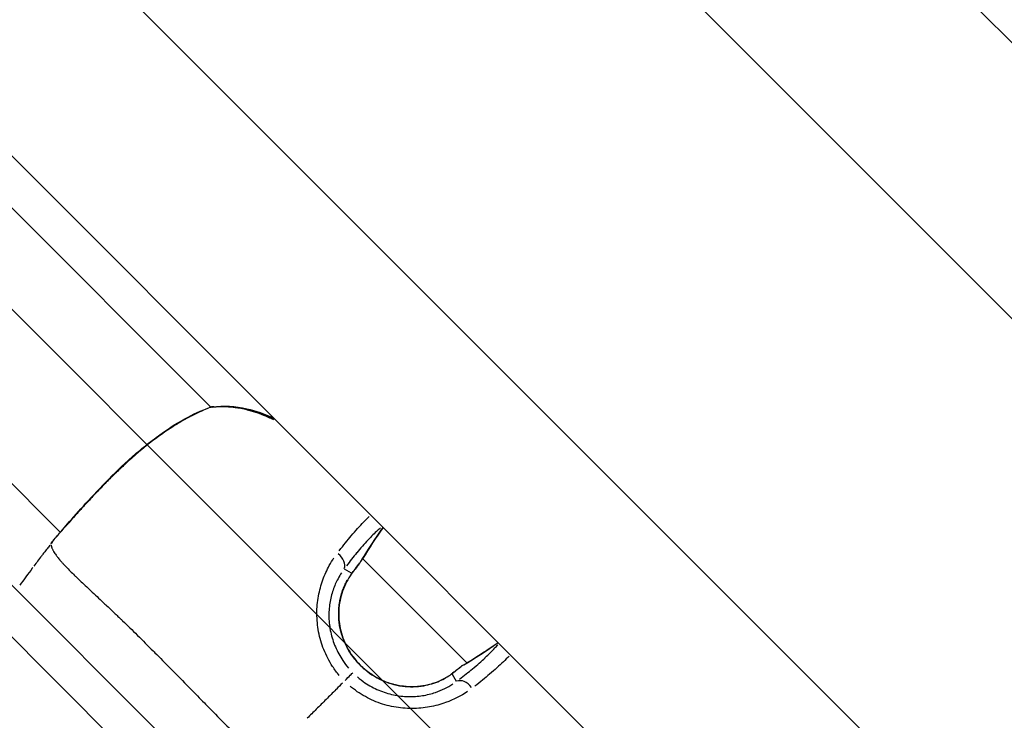
# Model space of a CAD drawing. Units: millimetres. Extents: x -669 to 22038, y -39 to 15069.
# Drawn here: x 4758 to 4859, y 4665 to 4737 of the extents above; entities that cross this region are included whole.
import ezdxf

# ---------------------------------------------------------------- set-up
doc = ezdxf.new("R2010")
doc.units = ezdxf.units.MM
doc.header["$MEASUREMENT"] = 0
doc.styles.get("Standard").update_dxf_attribs({"font": 'square721_bt_roman.ttf'})
doc.dimstyles.get("Standard").update_dxf_attribs({"dimtxt": 200, "dimasz": 100, "dimexe": 0.18, "dimexo": 0.0625, "dimgap": 40, "dimtad": 1, "dimdec": 0, "dimlfac": 0.1, "dimrnd": 5, "dimzin": 0, "dimdsep": 46, "dimtxsty": 'Standard', "dimcen": 0.09, "dimse1": 1, "dimse2": 1, "dimadec": 0, "dimazin": 0, "dimtfac": 1, "dimtdec": 0, "dimtofl": 0, "dimtmove": 0, "dimatfit": 3, "dimfxl": 1, "dimtolj": 1, "dimtzin": 0, "dimarcsym": 0})

# ---------------------------------------------------------------- blocks, each defined once
blk = doc.blocks.new('*D11')
at = {"color": 0, "lineweight": -2, "transparency": 16777216}
blk.add_line((203.01, 9393.95), (9021.44, 9393.95), dxfattribs=at)
at = {"color": 0, "transparency": 16777216}
for points in [[(203.01, 9427.28), (203.01, 9360.61), (3.01, 9393.95)], [(9021.44, 9427.28), (9021.44, 9360.61), (9221.44, 9393.95)]]:
    blk.add_solid(points, dxfattribs=at)
at = {"layer": 'Defpoints', "color": 0, "transparency": 16777216}
for p in [(9221.44, 9393.95), (9221.44, 4658.7), (3.01, 4655.05)]:
    blk.add_point(p, dxfattribs=at)
at = {"color": 0, "transparency": 16777216, "insert": (4612.22, 9673.41), "char_height": 350, "attachment_point": 5}
blk.add_mtext('\\A1;920', dxfattribs=at)

msp = doc.modelspace()

# ---------------------------------------------------------------- linework, layer by layer
for p, q in [((4631.58, 4962.31), (5003.13, 4590.76)), ((4621.87, 4943.73), (4984.55, 4581.05)), ((4662.07, 4845.93), (4882.96, 4625.05)), ((4647.93, 4831.79), (4854.67, 4625.05)), ((4645.28, 4829.14), (4777.53, 4696.89)), ((4621.87, 4824.27), (4762.05, 4684.09)), ((4662.07, 4801.93), (4882.96, 4581.05)), ((4647.93, 4787.79), (4854.67, 4581.05)), ((4645.28, 4785.14), (4777.53, 4652.89)), ((4761.09, 4682.88), (4761.09, 4682.88)), ((4793.03, 4681.39), (4803.73, 4670.69)), ((4791.91, 4679.9), (4791.18, 4680.29)), ((4802.24, 4669.56), (4802.63, 4668.84))]:
    msp.add_line(p, q)
for centre, start, end in [((4777.78, 4695.42), 96.5604, 109.2805), ((4777.81, 4695.45), 96.7724, 102.0218), ((4762.6, 4682.41), 140.6038, 142.8552), ((4791.48, 4681.71), 320.7545, 329.2796), ((4804.06, 4669.14), 120.7204, 129.2455)]:
    msp.add_arc(centre, 1.5, start, end)
for centre, major_axis, ratio, start_param, end_param in [((4777.78, 4695.42), (-0.5, 1.42), 0.781267, 6.098969, 6.273493), ((4777.78, 4695.42), (-0.17, 1.49), 0.498706, 0.006961, 0.132259), ((4777.81, 4695.45), (-0.18, 1.49), 0.491574, 6.081326, 6.272561), ((4842.06, 4651.57), (44.18, -36.63), 0.995459, 3.224843, 3.294459), ((4762.6, 4682.41), (-1.16, 0.95), 0.959127, 0.002042, 0.038807), ((4762.6, 4682.41), (-1.2, 0.91), 0.005183, 0.000548, 0.010409), ((4789.88, 4681.11), (1.21, -0.88), 0.67362, 0.170694, 1.513741), ((4791.48, 4681.71), (1.16, -0.95), 0.810208, 0.006053, 0.115011), ((4791.48, 4681.71), (1.29, -0.77), 0.579935, 6.200534, 6.278835), ((4790.68, 4680.68), (1.21, -0.89), 0.691907, 0.004918, 0.093444), ((4773.91, 4719.71), (36.63, -44.18), 0.995458, 6.130332, 6.199948), ((4804.06, 4669.14), (-0.95, 1.16), 0.810208, 6.168174, 6.277132), ((4804.06, 4669.14), (-0.77, 1.29), 0.579935, 0.00435, 0.082652), ((4790.99, 4668.64), (1.06, 1.06), 0.0007, 4.955463, 6.142209), ((4803.02, 4668.34), (-0.89, 1.21), 0.691907, 6.189741, 6.278267), ((4803.45, 4667.53), (-0.88, 1.21), 0.67362, 4.769446, 6.112491)]:
    msp.add_ellipse(centre, major_axis=major_axis, ratio=ratio, start_param=start_param, end_param=end_param)
for points, knots in [([(4761.44, 4683.36), (4761.66, 4683.63), (4762, 4684.03), (4762.9, 4685.07), (4763.49, 4685.74), (4764.83, 4687.23), (4765.59, 4688.06), (4767.21, 4689.74), (4768.1, 4690.62), (4769.47, 4691.86), (4769.94, 4692.27), (4770.89, 4693.06), (4771.39, 4693.44), (4772.87, 4694.55), (4773.88, 4695.2), (4775.69, 4696.19), (4776.53, 4696.57), (4777.28, 4696.83)], [0, 0, 0, 0, 0.350262, 0.350262, 0.727585, 0.727585, 1.095561, 1.095561, 1.463818, 1.463818, 1.649295, 1.649295, 1.841256, 1.841256, 2.232604, 2.232604, 2.591534, 2.591534, 2.591534, 2.591534]), ([(4776.68, 4696.56), (4776.6, 4696.53), (4776.53, 4696.5), (4776.46, 4696.47), (4776.45, 4696.46), (4776.44, 4696.46), (4776.44, 4696.46), (4776.08, 4696.3), (4775.7, 4696.12), (4775.31, 4695.91), (4775.29, 4695.9), (4775.28, 4695.9), (4775.26, 4695.89), (4774.88, 4695.69), (4774.5, 4695.47), (4774.1, 4695.23), (4774.07, 4695.21), (4774.05, 4695.19), (4774.02, 4695.18), (4773.84, 4695.07), (4773.66, 4694.96), (4773.48, 4694.84), (4773.44, 4694.82), (4773.41, 4694.79), (4773.37, 4694.77), (4773.2, 4694.66), (4773.02, 4694.54), (4772.84, 4694.41), (4772.8, 4694.39), (4772.76, 4694.36), (4772.72, 4694.33), (4771.91, 4693.77), (4771.1, 4693.15), (4770.29, 4692.47), (4770.23, 4692.42), (4770.17, 4692.37), (4770.11, 4692.32), (4769.95, 4692.19), (4769.8, 4692.06), (4769.65, 4691.93), (4769.44, 4691.74), (4769.23, 4691.56), (4769.02, 4691.37), (4768.96, 4691.32), (4768.9, 4691.26), (4768.83, 4691.2), (4768.49, 4690.88), (4768.15, 4690.57), (4767.81, 4690.24), (4767.75, 4690.18), (4767.68, 4690.11), (4767.61, 4690.05), (4767.29, 4689.73), (4766.96, 4689.41), (4766.65, 4689.09), (4766.59, 4689.02), (4766.53, 4688.96), (4766.46, 4688.89), (4766.16, 4688.58), (4765.86, 4688.27), (4765.57, 4687.97), (4765.52, 4687.91), (4765.46, 4687.85), (4765.4, 4687.79), (4765.23, 4687.61), (4765.07, 4687.43), (4764.91, 4687.25), (4764.8, 4687.13), (4764.69, 4687.02), (4764.58, 4686.9), (4764.53, 4686.85), (4764.48, 4686.79), (4764.43, 4686.74), (4764.17, 4686.45), (4763.92, 4686.18), (4763.69, 4685.92), (4763.65, 4685.88), (4763.61, 4685.84), (4763.58, 4685.8), (4763.34, 4685.54), (4763.12, 4685.29), (4762.92, 4685.06), (4762.89, 4685.03), (4762.87, 4685), (4762.84, 4684.97), (4762.75, 4684.87), (4762.66, 4684.77), (4762.58, 4684.68), (4762.56, 4684.66), (4762.54, 4684.63), (4762.52, 4684.61), (4762.43, 4684.51), (4762.35, 4684.42), (4762.27, 4684.33), (4762.26, 4684.32), (4762.24, 4684.3), (4762.23, 4684.28), (4762.05, 4684.09), (4761.9, 4683.91), (4761.77, 4683.76), (4761.76, 4683.75), (4761.76, 4683.74), (4761.75, 4683.73), (4761.73, 4683.71), (4761.71, 4683.68), (4761.68, 4683.66)], [0.00220918, 0.00220918, 0.00220918, 0.00220918, 0.00254299, 0.00254299, 0.00254299, 0.00257067, 0.00257067, 0.00257067, 0.00421207, 0.00421207, 0.00421207, 0.00427938, 0.00427938, 0.00427938, 0.00588114, 0.00588114, 0.00588114, 0.00599243, 0.00599243, 0.00599243, 0.00671568, 0.00671568, 0.00671568, 0.00684935, 0.00684935, 0.00684935, 0.00755022, 0.00755022, 0.00755022, 0.00770619, 0.00770619, 0.00770619, 0.01088838, 0.01088838, 0.01088838, 0.01112203, 0.01112203, 0.01112203, 0.01172291, 0.01172291, 0.01172291, 0.01255745, 0.01255745, 0.01255745, 0.01282011, 0.01282011, 0.01282011, 0.01422653, 0.01422653, 0.01422653, 0.01450841, 0.01450841, 0.01450841, 0.01589561, 0.01589561, 0.01589561, 0.01618328, 0.01618328, 0.01618328, 0.01756468, 0.01756468, 0.01756468, 0.01784604, 0.01784604, 0.01784604, 0.01867354, 0.01867354, 0.01867354, 0.01923376, 0.01923376, 0.01923376, 0.01949564, 0.01949564, 0.01949564, 0.02090284, 0.02090284, 0.02090284, 0.02113176, 0.02113176, 0.02113176, 0.02257191, 0.02257191, 0.02257191, 0.02275661, 0.02275661, 0.02275661, 0.02340645, 0.02340645, 0.02340645, 0.02356529, 0.02356529, 0.02356529, 0.02424099, 0.02424099, 0.02424099, 0.02437167, 0.02437167, 0.02437167, 0.02591007, 0.02591007, 0.02591007, 0.02597911, 0.02597911, 0.02597911, 0.02624388, 0.02624388, 0.02624388, 0.02624388]), ([(4777.61, 4696.91), (4778.73, 4697.04), (4779.92, 4696.97), (4782.08, 4696.5), (4783.09, 4696.13), (4784.06, 4695.67)], [0, 0, 0, 0, 0.3765989, 0.3765989, 0.7047075, 0.7047075, 0.7047075, 0.7047075]), ([(4777.64, 4696.94), (4778.78, 4697.08), (4780, 4697.01), (4782.1, 4696.55), (4783.02, 4696.22), (4783.91, 4695.81)], [0, 0, 0, 0, 0.3836873, 0.3836873, 0.6828996, 0.6828996, 0.6828996, 0.6828996]), ([(4783.96, 4695.6), (4783.83, 4695.66), (4783.69, 4695.73), (4783.55, 4695.79), (4783.27, 4695.92), (4782.98, 4696.04), (4782.69, 4696.15), (4782.58, 4696.19), (4782.46, 4696.24), (4782.35, 4696.28), (4782.03, 4696.39), (4781.71, 4696.49), (4781.39, 4696.57), (4780.96, 4696.69), (4780.52, 4696.78), (4780.09, 4696.84), (4780.03, 4696.85), (4779.97, 4696.86), (4779.91, 4696.86), (4779.51, 4696.91), (4779.1, 4696.94), (4778.7, 4696.94), (4778.41, 4696.95), (4778.12, 4696.94), (4777.84, 4696.91)], [0.014289872, 0.014289872, 0.014289872, 0.014289872, 0.014763704, 0.014763704, 0.014763704, 0.015729546, 0.015729546, 0.015729546, 0.016105859, 0.016105859, 0.016105859, 0.017155133, 0.017155133, 0.017155133, 0.018596573, 0.018596573, 0.018596573, 0.018790169, 0.018790169, 0.018790169, 0.020132324, 0.020132324, 0.020132324, 0.021096342, 0.021096342, 0.021096342, 0.021096342]), ([(4790.65, 4682.2), (4791.08, 4682.76), (4791.49, 4683.27), (4792.33, 4684.25), (4792.76, 4684.72), (4793.35, 4685.34), (4793.55, 4685.53), (4793.73, 4685.71)], [0.000439669, 0.000439669, 0.000439669, 0.000439669, 0.003343722, 0.003343722, 0.006687445, 0.006687445, 0.008353719, 0.008353719, 0.008353719, 0.008353719]), ([(4794.89, 4684.55), (4794.79, 4684.46), (4794.68, 4684.37), (4794.58, 4684.27), (4794.43, 4684.13), (4794.27, 4683.98), (4794.1, 4683.81), (4794.1, 4683.81), (4794.1, 4683.81), (4794.1, 4683.81), (4793.93, 4683.64), (4793.76, 4683.47), (4793.59, 4683.28), (4793.58, 4683.27), (4793.58, 4683.27), (4793.58, 4683.27), (4793.22, 4682.89), (4792.84, 4682.46), (4792.44, 4681.97), (4792.43, 4681.97), (4792.43, 4681.97), (4792.43, 4681.97), (4792.1, 4681.56), (4791.75, 4681.12), (4791.38, 4680.63)], [0.006332804, 0.006332804, 0.006332804, 0.006332804, 0.007435997, 0.007435997, 0.007435997, 0.009000171, 0.009000171, 0.009000171, 0.00901348, 0.00901348, 0.00901348, 0.010564346, 0.010564346, 0.010564346, 0.010580106, 0.010580106, 0.010580106, 0.013692695, 0.013692695, 0.013692695, 0.013706376, 0.013706376, 0.013706376, 0.016269031, 0.016269031, 0.016269031, 0.016269031]), ([(4761.39, 4683.3), (4761.36, 4683.26), (4761.33, 4683.22), (4761.3, 4683.18), (4761.27, 4683.14), (4761.24, 4683.1), (4761.21, 4683.06), (4761.17, 4683.01), (4761.13, 4682.96), (4761.09, 4682.91)], [0.0000272038, 0.0000272038, 0.0000272038, 0.0000272038, 0.0001710717, 0.0001710717, 0.0001710717, 0.0003242669, 0.0003242669, 0.0003242669, 0.0005168717, 0.0005168717, 0.0005168717, 0.0005168717]), ([(4760.98, 4682.76), (4760.89, 4682.64), (4760.79, 4682.51), (4760.7, 4682.39), (4760.66, 4682.35), (4760.63, 4682.31), (4760.6, 4682.27), (4760.55, 4682.21), (4760.5, 4682.15), (4760.46, 4682.09), (4760.38, 4681.98), (4760.29, 4681.88), (4760.21, 4681.77), (4760.18, 4681.73), (4760.15, 4681.69), (4760.12, 4681.65), (4759.99, 4681.48), (4759.86, 4681.31), (4759.73, 4681.13), (4759.6, 4680.96), (4759.46, 4680.78), (4759.33, 4680.61)], [0.000152266, 0.000152266, 0.000152266, 0.000152266, 0.000619668, 0.000619668, 0.000619668, 0.000780666, 0.000780666, 0.000780666, 0.001006899, 0.001006899, 0.001006899, 0.001408367, 0.001408367, 0.001408367, 0.001559916, 0.001559916, 0.001559916, 0.002207173, 0.002207173, 0.002207173, 0.002867575, 0.002867575, 0.002867575, 0.002867575]), ([(4761.11, 4682.78), (4761.11, 4682.77), (4761.11, 4682.77), (4761.11, 4682.76), (4761.11, 4682.75), (4761.12, 4682.73), (4761.12, 4682.72), (4761.12, 4682.7), (4761.13, 4682.69), (4761.13, 4682.67), (4761.13, 4682.65), (4761.14, 4682.64), (4761.14, 4682.63), (4761.15, 4682.6), (4761.15, 4682.58), (4761.16, 4682.55), (4761.17, 4682.54), (4761.17, 4682.52), (4761.18, 4682.51), (4761.19, 4682.48), (4761.2, 4682.45), (4761.21, 4682.42), (4761.23, 4682.37), (4761.25, 4682.32), (4761.28, 4682.27), (4761.29, 4682.26), (4761.3, 4682.24), (4761.31, 4682.22), (4761.33, 4682.18), (4761.35, 4682.14), (4761.37, 4682.1), (4761.44, 4681.99), (4761.53, 4681.86), (4761.63, 4681.73), (4761.69, 4681.64), (4761.75, 4681.56), (4761.82, 4681.47), (4761.87, 4681.41), (4761.92, 4681.35), (4761.97, 4681.29), (4761.98, 4681.28), (4761.99, 4681.26), (4762.01, 4681.25), (4762.04, 4681.21), (4762.07, 4681.17), (4762.1, 4681.14), (4762.14, 4681.1), (4762.17, 4681.06), (4762.21, 4681.02), (4762.27, 4680.95), (4762.33, 4680.88), (4762.4, 4680.8), (4762.48, 4680.71), (4762.57, 4680.62), (4762.66, 4680.53), (4762.92, 4680.26), (4763.21, 4679.97), (4763.52, 4679.67), (4763.61, 4679.58), (4763.7, 4679.49), (4763.79, 4679.41), (4764.13, 4679.07), (4764.51, 4678.72), (4764.91, 4678.35), (4764.99, 4678.26), (4765.08, 4678.18), (4765.17, 4678.1), (4765.59, 4677.71), (4766.03, 4677.3), (4766.49, 4676.87), (4766.58, 4676.78), (4766.68, 4676.69), (4766.78, 4676.59), (4767, 4676.38), (4767.23, 4676.16), (4767.47, 4675.94), (4767.6, 4675.81), (4767.76, 4675.67), (4767.87, 4675.56), (4767.93, 4675.5), (4767.99, 4675.44), (4768.06, 4675.38), (4768.1, 4675.34), (4768.14, 4675.3), (4768.19, 4675.25), (4768.27, 4675.18), (4768.35, 4675.1), (4768.43, 4675.02), (4768.93, 4674.54), (4769.44, 4674.05), (4769.95, 4673.54), (4769.96, 4673.53), (4769.97, 4673.52), (4769.97, 4673.52), (4770.5, 4673), (4771.03, 4672.46), (4771.58, 4671.92), (4771.64, 4671.86), (4771.7, 4671.8), (4771.76, 4671.74), (4772.8, 4670.69), (4773.88, 4669.6), (4775, 4668.45), (4775.14, 4668.31), (4775.28, 4668.17), (4775.42, 4668.02), (4775.88, 4667.55), (4776.35, 4667.08), (4776.82, 4666.59), (4776.97, 4666.44), (4777.12, 4666.29), (4777.27, 4666.14), (4777.87, 4665.52), (4778.49, 4664.89), (4779.13, 4664.26), (4779.74, 4663.65), (4780.38, 4663.03), (4781.03, 4662.39), (4781.08, 4662.34), (4781.14, 4662.28), (4781.2, 4662.23)], [0.0950057, 0.0950057, 0.0950057, 0.0950057, 0.100267, 0.100267, 0.100267, 0.1069135, 0.1069135, 0.1069135, 0.1158502, 0.1158502, 0.1158502, 0.1217983, 0.1217983, 0.1217983, 0.1314752, 0.1314752, 0.1314752, 0.136683, 0.136683, 0.136683, 0.1466662, 0.1466662, 0.1466662, 0.1619075, 0.1619075, 0.1619075, 0.1664526, 0.1664526, 0.1664526, 0.1770924, 0.1770924, 0.1770924, 0.2075249, 0.2075249, 0.2075249, 0.2259917, 0.2259917, 0.2259917, 0.2380834, 0.2380834, 0.2380834, 0.2408765, 0.2408765, 0.2408765, 0.2483188, 0.2483188, 0.2483188, 0.2557612, 0.2557612, 0.2557612, 0.2692616, 0.2692616, 0.2692616, 0.2855308, 0.2855308, 0.2855308, 0.3321548, 0.3321548, 0.3321548, 0.3450699, 0.3450699, 0.3450699, 0.3939725, 0.3939725, 0.3939725, 0.404609, 0.404609, 0.404609, 0.4539539, 0.4539539, 0.4539539, 0.4641481, 0.4641481, 0.4641481, 0.4877859, 0.4877859, 0.4877859, 0.50136, 0.50136, 0.50136, 0.5088024, 0.5088024, 0.5088024, 0.514106, 0.514106, 0.514106, 0.5236872, 0.5236872, 0.5236872, 0.5824684, 0.5824684, 0.5824684, 0.5832263, 0.5832263, 0.5832263, 0.6427654, 0.6427654, 0.6427654, 0.6490612, 0.6490612, 0.6490612, 0.7618436, 0.7618436, 0.7618436, 0.7757105, 0.7757105, 0.7757105, 0.8213827, 0.8213827, 0.8213827, 0.8355227, 0.8355227, 0.8355227, 0.8927879, 0.8927879, 0.8927879, 0.9475785, 0.9475785, 0.9475785, 0.9523687, 0.9523687, 0.9523687, 0.9523687]), ([(4790.66, 4669.41), (4790.41, 4669.71), (4790.18, 4670.02), (4789.79, 4670.61), (4789.63, 4670.89), (4789.33, 4671.46), (4789.19, 4671.76), (4788.83, 4672.65), (4788.66, 4673.26), (4788.48, 4674.19), (4788.44, 4674.5), (4788.38, 4675.13), (4788.36, 4675.44), (4788.36, 4676.36), (4788.42, 4676.96), (4788.63, 4678.13), (4788.78, 4678.68), (4789.06, 4679.47), (4789.17, 4679.72), (4789.39, 4680.21), (4789.51, 4680.45), (4789.78, 4680.95), (4789.94, 4681.21), (4790.11, 4681.46)], [0.00077298, 0.00077298, 0.00077298, 0.00077298, 0.00193047, 0.00193047, 0.00289571, 0.00289571, 0.00386094, 0.00386094, 0.00579142, 0.00579142, 0.00675665, 0.00675665, 0.00772189, 0.00772189, 0.00965236, 0.00965236, 0.01158283, 0.01158283, 0.01254807, 0.01254807, 0.0135133, 0.0135133, 0.01467163, 0.01467163, 0.01467163, 0.01467163]), ([(4759.24, 4680.48), (4759.22, 4680.46), (4759.2, 4680.43), (4759.18, 4680.4), (4758.75, 4679.82), (4758.32, 4679.24), (4757.89, 4678.65)], [0.003018426, 0.003018426, 0.003018426, 0.003018426, 0.003118417, 0.003118417, 0.003118417, 0.005296671, 0.005296671, 0.005296671, 0.005296671]), ([(4790.88, 4679.94), (4790.76, 4679.75), (4790.64, 4679.54), (4790.43, 4679.15), (4790.33, 4678.96), (4790.16, 4678.57), (4790.09, 4678.37), (4789.87, 4677.75), (4789.76, 4677.3), (4789.61, 4676.35), (4789.58, 4675.87), (4789.6, 4675.12), (4789.62, 4674.86), (4789.68, 4674.35), (4789.72, 4674.09), (4789.89, 4673.33), (4790.05, 4672.83), (4790.36, 4672.1), (4790.48, 4671.86), (4790.73, 4671.39), (4790.87, 4671.16), (4791.2, 4670.67), (4791.39, 4670.42), (4791.6, 4670.17)], [0.0006466, 0.0006466, 0.0006466, 0.0006466, 0.00161651, 0.00161651, 0.00242476, 0.00242476, 0.00323302, 0.00323302, 0.00484952, 0.00484952, 0.00646603, 0.00646603, 0.00727428, 0.00727428, 0.00808254, 0.00808254, 0.00969905, 0.00969905, 0.0105073, 0.0105073, 0.01131555, 0.01131555, 0.01228546, 0.01228546, 0.01228546, 0.01228546]), ([(4791.89, 4679.79), (4791.56, 4679.33), (4791.22, 4678.74), (4790.78, 4677.45), (4790.64, 4676.77), (4790.58, 4675.48), (4790.63, 4674.85), (4790.89, 4673.57), (4791.13, 4672.92), (4791.8, 4671.64), (4792.27, 4671), (4793.39, 4669.88), (4794.07, 4669.39), (4795.54, 4668.66), (4796.34, 4668.42), (4797.87, 4668.22), (4798.63, 4668.24), (4799.9, 4668.46), (4800.45, 4668.64), (4801.4, 4669.06), (4801.8, 4669.3), (4802.14, 4669.55)], [0, 0, 0, 0, 0.2627, 0.2627, 0.480505, 0.480505, 0.669271, 0.669271, 0.873471, 0.873471, 1.104188, 1.104188, 1.349881, 1.349881, 1.595147, 1.595147, 1.82016, 1.82016, 2.015103, 2.015103, 2.207799, 2.207799, 2.207799, 2.207799]), ([(4801.56, 4669.16), (4801.5, 4669.13), (4801.44, 4669.09), (4801.38, 4669.06), (4801.36, 4669.05), (4801.34, 4669.04), (4801.32, 4669.03), (4801.02, 4668.87), (4800.69, 4668.73), (4800.34, 4668.61), (4800.3, 4668.6), (4800.27, 4668.59), (4800.23, 4668.58), (4800.04, 4668.52), (4799.83, 4668.46), (4799.62, 4668.41), (4799.45, 4668.38), (4799.28, 4668.34), (4799.11, 4668.32), (4799.07, 4668.31), (4799.03, 4668.31), (4798.99, 4668.3), (4798.59, 4668.25), (4798.19, 4668.24), (4797.78, 4668.25), (4797.74, 4668.25), (4797.7, 4668.26), (4797.67, 4668.26), (4797.47, 4668.27), (4797.28, 4668.29), (4797.09, 4668.32), (4797.06, 4668.32), (4797.02, 4668.32), (4796.99, 4668.33), (4796.79, 4668.36), (4796.6, 4668.4), (4796.41, 4668.44), (4796.38, 4668.45), (4796.35, 4668.46), (4796.33, 4668.46), (4795.91, 4668.57), (4795.5, 4668.71), (4795.1, 4668.88), (4795.08, 4668.89), (4795.06, 4668.9), (4795.04, 4668.91), (4794.85, 4669), (4794.65, 4669.09), (4794.47, 4669.2), (4794.27, 4669.31), (4794.07, 4669.43), (4793.88, 4669.57), (4793.87, 4669.57), (4793.86, 4669.58), (4793.85, 4669.58), (4793.48, 4669.84), (4793.13, 4670.13), (4792.81, 4670.46), (4792.48, 4670.78), (4792.19, 4671.13), (4791.93, 4671.5), (4791.92, 4671.51), (4791.92, 4671.52), (4791.91, 4671.53), (4791.79, 4671.71), (4791.67, 4671.89), (4791.57, 4672.08), (4791.56, 4672.1), (4791.55, 4672.11), (4791.54, 4672.12), (4791.44, 4672.31), (4791.34, 4672.5), (4791.25, 4672.69), (4791.25, 4672.71), (4791.24, 4672.73), (4791.23, 4672.75), (4791.05, 4673.15), (4790.91, 4673.56), (4790.81, 4673.98), (4790.8, 4674.01), (4790.79, 4674.04), (4790.79, 4674.07), (4790.74, 4674.26), (4790.7, 4674.46), (4790.67, 4674.65), (4790.67, 4674.68), (4790.66, 4674.72), (4790.66, 4674.75), (4790.63, 4674.94), (4790.62, 4675.13), (4790.6, 4675.32), (4790.6, 4675.36), (4790.6, 4675.4), (4790.6, 4675.44), (4790.59, 4675.62), (4790.59, 4675.81), (4790.6, 4675.99), (4790.6, 4676.03), (4790.6, 4676.07), (4790.6, 4676.11), (4790.61, 4676.29), (4790.63, 4676.48), (4790.65, 4676.65), (4790.66, 4676.69), (4790.66, 4676.74), (4790.67, 4676.78), (4790.72, 4677.17), (4790.81, 4677.54), (4790.92, 4677.89), (4790.94, 4677.93), (4790.95, 4677.96), (4790.96, 4677.99), (4791.01, 4678.16), (4791.07, 4678.31), (4791.14, 4678.46), (4791.15, 4678.49), (4791.16, 4678.52), (4791.17, 4678.54), (4791.24, 4678.7), (4791.31, 4678.85), (4791.38, 4678.99), (4791.39, 4679), (4791.4, 4679.02), (4791.41, 4679.04), (4791.44, 4679.1), (4791.48, 4679.16), (4791.51, 4679.22)], [0.00112531, 0.00112531, 0.00112531, 0.00112531, 0.00140663, 0.00140663, 0.00140663, 0.00148903, 0.00148903, 0.00148903, 0.00281327, 0.00281327, 0.00281327, 0.00293723, 0.00293723, 0.00293723, 0.00364733, 0.00364733, 0.00364733, 0.0042199, 0.0042199, 0.0042199, 0.00435038, 0.00435038, 0.00435038, 0.00562653, 0.00562653, 0.00562653, 0.00574089, 0.00574089, 0.00574089, 0.00632985, 0.00632985, 0.00632985, 0.00643145, 0.00643145, 0.00643145, 0.00703317, 0.00703317, 0.00703317, 0.00712135, 0.00712135, 0.00712135, 0.0084398, 0.0084398, 0.0084398, 0.00849896, 0.00849896, 0.00849896, 0.00914312, 0.00914312, 0.00914312, 0.00984644, 0.00984644, 0.00984644, 0.00987527, 0.00987527, 0.00987527, 0.01125144, 0.01125144, 0.01125144, 0.01262761, 0.01262761, 0.01262761, 0.0126597, 0.0126597, 0.0126597, 0.01331571, 0.01331571, 0.01331571, 0.01336302, 0.01336302, 0.01336302, 0.01400389, 0.01400389, 0.01400389, 0.01406634, 0.01406634, 0.01406634, 0.01538131, 0.01538131, 0.01538131, 0.01547297, 0.01547297, 0.01547297, 0.01607095, 0.01607095, 0.01607095, 0.01617629, 0.01617629, 0.01617629, 0.01676248, 0.01676248, 0.01676248, 0.0168796, 0.0168796, 0.0168796, 0.01745667, 0.01745667, 0.01745667, 0.01758292, 0.01758292, 0.01758292, 0.01815426, 0.01815426, 0.01815426, 0.01828624, 0.01828624, 0.01828624, 0.01956876, 0.01956876, 0.01956876, 0.01969287, 0.01969287, 0.01969287, 0.02028783, 0.02028783, 0.02028783, 0.02039619, 0.02039619, 0.02039619, 0.0210166, 0.0210166, 0.0210166, 0.0210995, 0.0210995, 0.0210995, 0.02138083, 0.02138083, 0.02138083, 0.02138083]), ([(4802.98, 4669.03), (4803.47, 4669.4), (4803.91, 4669.75), (4804.31, 4670.09), (4804.31, 4670.09), (4804.32, 4670.09), (4804.32, 4670.09), (4804.81, 4670.5), (4805.24, 4670.88), (4805.62, 4671.23), (4805.62, 4671.24), (4805.62, 4671.24), (4805.62, 4671.24), (4805.81, 4671.42), (4805.99, 4671.59), (4806.15, 4671.75), (4806.15, 4671.75), (4806.16, 4671.76), (4806.16, 4671.76), (4806.32, 4671.92), (4806.47, 4672.08), (4806.61, 4672.23), (4806.71, 4672.34), (4806.81, 4672.44), (4806.9, 4672.54)], [0.000552567, 0.000552567, 0.000552567, 0.000552567, 0.003117801, 0.003117801, 0.003117801, 0.003131496, 0.003131496, 0.003131496, 0.006247217, 0.006247217, 0.006247217, 0.006262993, 0.006262993, 0.006262993, 0.007815419, 0.007815419, 0.007815419, 0.007828741, 0.007828741, 0.007828741, 0.009384713, 0.009384713, 0.009384713, 0.01049877, 0.01049877, 0.01049877, 0.01049877]), ([(4808.06, 4671.38), (4807.88, 4671.2), (4807.69, 4671.01), (4807.07, 4670.41), (4806.6, 4669.99), (4805.61, 4669.15), (4805.11, 4668.73), (4804.55, 4668.3)], [0.009448018, 0.009448018, 0.009448018, 0.009448018, 0.011112589, 0.011112589, 0.014452927, 0.014452927, 0.017354042, 0.017354042, 0.017354042, 0.017354042]), ([(4792.52, 4669.26), (4792.77, 4669.04), (4793.03, 4668.85), (4793.29, 4668.67), (4793.74, 4668.37), (4794.21, 4668.11), (4794.7, 4667.91), (4794.94, 4667.8), (4795.2, 4667.71), (4795.45, 4667.63), (4795.7, 4667.55), (4795.95, 4667.48), (4796.21, 4667.43), (4796.71, 4667.32), (4797.22, 4667.26), (4797.73, 4667.25), (4798.24, 4667.23), (4798.72, 4667.27), (4799.19, 4667.34), (4799.65, 4667.42), (4800.1, 4667.53), (4800.52, 4667.67), (4801.19, 4667.9), (4801.78, 4668.2), (4802.29, 4668.54)], [0.00065056, 0.00065056, 0.00065056, 0.00065056, 0.00162639, 0.00162639, 0.00162639, 0.00325278, 0.00325278, 0.00325278, 0.00406597, 0.00406597, 0.00406597, 0.00487916, 0.00487916, 0.00487916, 0.00650555, 0.00650555, 0.00650555, 0.00813194, 0.00813194, 0.00813194, 0.00975833, 0.00975833, 0.00975833, 0.01236055, 0.01236055, 0.01236055, 0.01236055]), ([(4790.98, 4668.63), (4790.77, 4668.42), (4790.57, 4668.22), (4790.36, 4668.01), (4790.34, 4667.99), (4790.33, 4667.98), (4790.31, 4667.96), (4789.98, 4667.63), (4789.64, 4667.29), (4789.31, 4666.96), (4788.97, 4666.62), (4788.64, 4666.29), (4788.3, 4665.95), (4787.99, 4665.64), (4787.68, 4665.33), (4787.37, 4665.03)], [0.0246688, 0.0246688, 0.0246688, 0.0246688, 0.103183, 0.103183, 0.103183, 0.1090447, 0.1090447, 0.1090447, 0.2334439, 0.2334439, 0.2334439, 0.3568184, 0.3568184, 0.3568184, 0.468655, 0.468655, 0.468655, 0.468655]), ([(4803.81, 4667.76), (4803.15, 4667.32), (4802.41, 4666.93), (4801.03, 4666.44), (4800.48, 4666.29), (4799.33, 4666.08), (4798.73, 4666.02), (4797.49, 4666.02), (4796.87, 4666.07), (4795.94, 4666.25), (4795.63, 4666.32), (4795.02, 4666.5), (4794.71, 4666.6), (4793.82, 4666.96), (4793.25, 4667.26), (4792.43, 4667.79), (4792.17, 4667.98), (4791.87, 4668.23), (4791.82, 4668.27), (4791.77, 4668.31)], [0.00077289, 0.00077289, 0.00077289, 0.00077289, 0.00386443, 0.00386443, 0.00579664, 0.00579664, 0.00772886, 0.00772886, 0.00966107, 0.00966107, 0.01062718, 0.01062718, 0.01159328, 0.01159328, 0.0135255, 0.0135255, 0.0144916, 0.0144916, 0.01468482, 0.01468482, 0.01468482, 0.01468482])]:
    msp.add_open_spline(points, degree=3, knots=knots)
for points in [[(4795.13, 4684.59), (4794.3, 4683.41), (4793.51, 4682.2), (4792.77, 4680.95)], [(4795.14, 4684.58), (4794.41, 4683.54), (4793.71, 4682.47), (4793.04, 4681.38)], [(4761.07, 4682.88), (4761.18, 4683.03), (4761.29, 4683.17), (4761.4, 4683.32)], [(4792.64, 4680.77), (4792.41, 4680.49), (4792.16, 4680.16), (4791.89, 4679.79)], [(4791.99, 4679.93), (4792.24, 4680.27), (4792.47, 4680.57), (4792.69, 4680.84)], [(4803.29, 4670.43), (4804.54, 4671.17), (4805.76, 4671.95), (4806.94, 4672.78)], [(4803.72, 4670.7), (4804.82, 4671.36), (4805.89, 4672.06), (4806.93, 4672.79)], [(4802.14, 4669.55), (4802.5, 4669.81), (4802.83, 4670.07), (4803.11, 4670.3)], [(4803.19, 4670.35), (4802.92, 4670.13), (4802.62, 4669.89), (4802.28, 4669.64)]]:
    msp.add_open_spline(points, degree=3)

# ---------------------------------------------------------------- dimensions: what is measured, and where the dimension line sits
dim = msp.add_linear_dim(base=(9221.44, 9393.95), p1=(3.01, 4655.05), p2=(9221.44, 4658.7), dimstyle='Standard', override={"dimtxt": 350, "dimasz": 200, "dimgap": 100})
dim.commit()
dim.dimension.update_dxf_attribs({"geometry": '*D11', "text_midpoint": (4612.22, 9673.41)})

doc.saveas('drawing.dxf')
